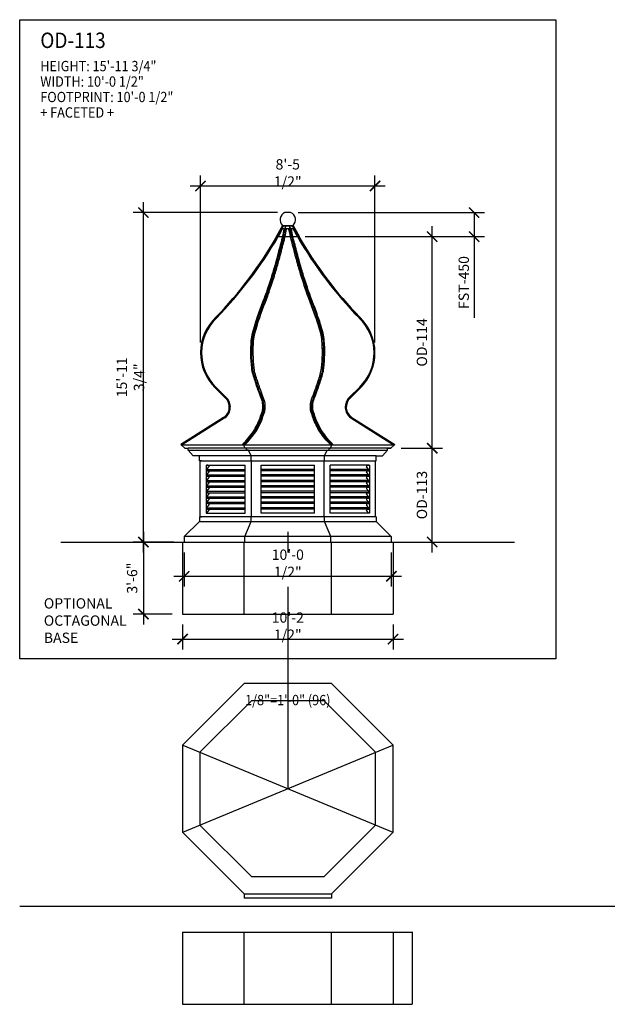
# Model space of a CAD drawing. Units: inches. Extents: x -1163 to 7472, y -801 to 5469.
# Drawn here: x 5404 to 5746, y 951 to 1524 of the extents above; entities that cross this region are included whole.
import ezdxf
from ezdxf.enums import TextEntityAlignment as Align

# ---------------------------------------------------------------- set-up
doc = ezdxf.new("R2010")
doc.units = ezdxf.units.IN
doc.header["$LTSCALE"] = 0.5
doc.header["$MEASUREMENT"] = 0
for name, color, linetype in [('CUPOLA_CAP', 173, 'Continuous'), ('DIM', 141, 'Continuous'), ('DOME-SM', 2, 'Continuous'), ('DOME_EXT', 3, 'Continuous'), ('TITLETEXT', 7, 'Continuous')]:
    doc.layers.add(name, color=color, linetype=linetype)
doc.layers.add('VIEWPORT', color=1, linetype='Continuous', plot=False)
doc.styles.get("Standard").update_dxf_attribs({"font": 'romans.shx', "width": 0.9, "oblique": 15})
doc.dimstyles.new('Standard-AFI$0', dxfattribs={"dimscale": 0, "dimtxt": 0.0625, "dimasz": 0.0625, "dimexe": 0.0625, "dimexo": 0.0625, "dimgap": 0.03125, "dimtad": 1, "dimdec": 4, "dimzin": 3, "dimdsep": 46, "dimlunit": 4, "dimtxsty": 'Standard', "dimblk": 'ARCHTICK', "dimcen": 0.0625, "dimdle": 0.0625, "dimadec": 0, "dimazin": 0, "dimtfac": 0.5, "dimtdec": 4, "dimtofl": 0, "dimtmove": 0, "dimatfit": 3, "dimldrblk": 'ARCHTICK', "dimfxl": 1, "dimfrac": 2, "dimtolj": 1, "dimtzin": 0, "dimarcsym": 0})

# ---------------------------------------------------------------- blocks, each defined once
blk = doc.blocks.new('_ArchTick')
at = {"color": 0, "linetype": 'ByBlock', "const_width": 0.15}
blk.add_lwpolyline([(-0.5, -0.5), (0.5, 0.5)], dxfattribs=at)
blk = doc.blocks.new('*D78')
at = {"layer": 'DEFPOINTS', "color": 0, "transparency": 16777216}
for p in [(5610.73, 1427.24), (5509.24, 1330.08), (5610.73, 1330.08)]:
    blk.add_point(p, dxfattribs=at)
at = {"layer": 'DIM', "color": 0, "lineweight": -2, "transparency": 16777216}
for p, q in [((5509.24, 1336.08), (5509.24, 1433.24)), ((5610.73, 1336.08), (5610.73, 1433.24)), ((5503.24, 1427.24), (5616.73, 1427.24))]:
    blk.add_line(p, q, dxfattribs=at)
at = {"layer": 'DIM', "color": 0, "lineweight": -2, "transparency": 16777216, "xscale": 6, "yscale": 6, "zscale": 6, "rotation": 180}
blk.add_blockref('_ArchTick', (5509.24, 1427.24), dxfattribs=at)
at = {"layer": 'DIM', "color": 0, "lineweight": -2, "transparency": 16777216, "xscale": 6, "yscale": 6, "zscale": 6}
blk.add_blockref('_ArchTick', (5610.73, 1427.24), dxfattribs=at)
at = {"layer": 'DIM', "color": 0, "transparency": 16777216, "insert": (5559.98, 1434.81), "char_height": 6, "attachment_point": 5}
blk.add_mtext('\\A1;8\'-5 1/2"', dxfattribs=at)
blk = doc.blocks.new('*D77')
at = {"layer": 'DEFPOINTS', "color": 0, "transparency": 16777216}
for p in [(5476, 1411.73), (5560, 1411.73), (5499.76, 1219.98)]:
    blk.add_point(p, dxfattribs=at)
at = {"layer": 'DIM', "color": 0, "lineweight": -2, "transparency": 16777216}
for p, q in [((5476, 1213.98), (5476, 1417.73)), ((5554, 1411.73), (5470, 1411.73)), ((5493.76, 1219.98), (5470, 1219.98))]:
    blk.add_line(p, q, dxfattribs=at)
at = {"layer": 'DIM', "color": 0, "lineweight": -2, "transparency": 16777216, "xscale": 6, "yscale": 6, "zscale": 6}
for p, rotation in [((5476, 1411.73), 90), ((5476, 1219.98), 270)]:
    blk.add_blockref('_ArchTick', p, dxfattribs=dict(at, rotation=rotation))
at = {"layer": 'DIM', "color": 0, "transparency": 16777216, "insert": (5468.43, 1315.86), "char_height": 6, "attachment_point": 5, "rotation": 90}
blk.add_mtext('\\A1;15\'-11 3/4"', dxfattribs=at)
blk = doc.blocks.new('*D76')
at = {"layer": 'DEFPOINTS', "color": 0, "transparency": 16777216}
for p in [(5499.76, 1219.98), (5620.24, 1219.98), (5620.24, 1200.04)]:
    blk.add_point(p, dxfattribs=at)
at = {"layer": 'DIM', "color": 0, "lineweight": -2, "transparency": 16777216}
for p, q in [((5499.76, 1213.98), (5499.76, 1194.04)), ((5620.24, 1213.98), (5620.24, 1194.04)), ((5493.76, 1200.04), (5626.24, 1200.04))]:
    blk.add_line(p, q, dxfattribs=at)
at = {"layer": 'DIM', "color": 0, "lineweight": -2, "transparency": 16777216, "xscale": 6, "yscale": 6, "zscale": 6, "rotation": 180}
blk.add_blockref('_ArchTick', (5499.76, 1200.04), dxfattribs=at)
at = {"layer": 'DIM', "color": 0, "lineweight": -2, "transparency": 16777216, "xscale": 6, "yscale": 6, "zscale": 6}
blk.add_blockref('_ArchTick', (5620.24, 1200.04), dxfattribs=at)
at = {"layer": 'DIM', "color": 0, "transparency": 16777216, "insert": (5560, 1207.61), "char_height": 6, "attachment_point": 5}
blk.add_mtext('\\A1;10\'-0 1/2"', dxfattribs=at)
blk = doc.blocks.new('*D494')
at = {"layer": 'DEFPOINTS', "color": 0, "transparency": 16777216}
for p in [(5564.12, 1397.73), (5644.03, 1397.73), (5620.02, 1274.61)]:
    blk.add_point(p, dxfattribs=at)
at = {"layer": 'DIM', "color": 0, "lineweight": -2, "transparency": 16777216}
for p, q in [((5644.03, 1268.61), (5644.03, 1403.73)), ((5570.12, 1397.73), (5650.03, 1397.73)), ((5626.02, 1274.61), (5650.03, 1274.61))]:
    blk.add_line(p, q, dxfattribs=at)
at = {"layer": 'DIM', "color": 0, "lineweight": -2, "transparency": 16777216, "xscale": 6, "yscale": 6, "zscale": 6}
for p, rotation in [((5644.03, 1397.73), 90), ((5644.03, 1274.61), 270)]:
    blk.add_blockref('_ArchTick', p, dxfattribs=dict(at, rotation=rotation))
at = {"layer": 'DIM', "color": 0, "transparency": 16777216, "insert": (5638.03, 1336.17), "char_height": 6, "attachment_point": 5, "rotation": 90}
blk.add_mtext('\\A1;OD-114', dxfattribs=at)
blk = doc.blocks.new('*D495')
at = {"layer": 'DEFPOINTS', "color": 0, "transparency": 16777216}
for p in [(5560, 1411.73), (5668.4, 1411.73), (5566.44, 1397.73)]:
    blk.add_point(p, dxfattribs=at)
at = {"layer": 'DIM', "color": 0, "lineweight": -2, "transparency": 16777216}
for p, q in [((5566, 1411.73), (5674.4, 1411.73)), ((5668.4, 1411.73), (5668.4, 1391.73)), ((5572.44, 1397.73), (5674.4, 1397.73)), ((5668.4, 1397.73), (5668.4, 1350.42))]:
    blk.add_line(p, q, dxfattribs=at)
at = {"layer": 'DIM', "color": 0, "lineweight": -2, "transparency": 16777216, "xscale": 6, "yscale": 6, "zscale": 6}
for p, rotation in [((5668.4, 1411.73), 90), ((5668.4, 1397.73), 270)]:
    blk.add_blockref('_ArchTick', p, dxfattribs=dict(at, rotation=rotation))
at = {"layer": 'DIM', "color": 0, "transparency": 16777216, "insert": (5662.4, 1371.04), "char_height": 6, "attachment_point": 5, "rotation": 90}
blk.add_mtext('\\A1;FST-450', dxfattribs=at)
blk = doc.blocks.new('*D496')
at = {"layer": 'DEFPOINTS', "color": 0, "transparency": 16777216}
for p in [(5620, 1274.61), (5644.03, 1274.61), (5620.26, 1219.98)]:
    blk.add_point(p, dxfattribs=at)
at = {"layer": 'DIM', "color": 0, "lineweight": -2, "transparency": 16777216}
for p, q in [((5644.03, 1213.98), (5644.03, 1280.61)), ((5626, 1274.61), (5650.03, 1274.61)), ((5626.26, 1219.98), (5650.03, 1219.98))]:
    blk.add_line(p, q, dxfattribs=at)
at = {"layer": 'DIM', "color": 0, "lineweight": -2, "transparency": 16777216, "xscale": 6, "yscale": 6, "zscale": 6}
for p, rotation in [((5644.03, 1274.61), 90), ((5644.03, 1219.98), 270)]:
    blk.add_blockref('_ArchTick', p, dxfattribs=dict(at, rotation=rotation))
at = {"layer": 'DIM', "color": 0, "transparency": 16777216, "insert": (5638.03, 1247.29), "char_height": 6, "attachment_point": 5, "rotation": 90}
blk.add_mtext('\\A1;OD-113', dxfattribs=at)
blk = doc.blocks.new('*D550')
at = {"layer": 'DEFPOINTS', "color": 0, "transparency": 16777216}
for p in [(5534.63, 1015.19), (5585.37, 1015.19), (5585.37, 1012.8)]:
    blk.add_point(p, dxfattribs=at)
at = {"layer": 'VIEWPORT', "color": 0, "lineweight": -2, "transparency": 16777216}
for p, q in [((5534.63, 1015.13), (5534.63, 1012.74)), ((5585.37, 1015.13), (5585.37, 1012.74)), ((5534.57, 1012.8), (5585.43, 1012.8))]:
    blk.add_line(p, q, dxfattribs=at)
at = {"layer": 'VIEWPORT', "color": 0, "lineweight": -2, "transparency": 16777216, "xscale": 0.0625, "yscale": 0.0625, "zscale": 0.0625, "rotation": 180}
blk.add_blockref('_ArchTick', (5534.63, 1012.8), dxfattribs=at)
at = {"layer": 'VIEWPORT', "color": 0, "lineweight": -2, "transparency": 16777216, "xscale": 0.0625, "yscale": 0.0625, "zscale": 0.0625}
blk.add_blockref('_ArchTick', (5585.37, 1012.8), dxfattribs=at)
at = {"layer": 'VIEWPORT', "color": 0, "transparency": 16777216, "insert": (5560, 1012.88), "char_height": 0.0625, "attachment_point": 5}
blk.add_mtext('\\A1;4\'-2 3/4"', dxfattribs=at)
blk = doc.blocks.new('*D551')
at = {"layer": 'DEFPOINTS', "color": 0, "transparency": 16777216}
for p in [(5621.24, 992.98), (5621.24, 950.98), (5632.31, 950.98)]:
    blk.add_point(p, dxfattribs=at)
at = {"layer": 'VIEWPORT', "color": 0, "lineweight": -2, "transparency": 16777216}
for p, q in [((5621.31, 992.98), (5632.38, 992.98)), ((5632.31, 993.04), (5632.31, 950.92)), ((5621.31, 950.98), (5632.38, 950.98))]:
    blk.add_line(p, q, dxfattribs=at)
at = {"layer": 'VIEWPORT', "color": 0, "lineweight": -2, "transparency": 16777216, "xscale": 0.0625, "yscale": 0.0625, "zscale": 0.0625}
for p, rotation in [((5632.31, 992.98), 90), ((5632.31, 950.98), 270)]:
    blk.add_blockref('_ArchTick', p, dxfattribs=dict(at, rotation=rotation))
at = {"layer": 'VIEWPORT', "color": 0, "transparency": 16777216, "insert": (5632.25, 971.98), "char_height": 0.0625, "attachment_point": 5, "rotation": 90}
blk.add_mtext('\\A1;3\'-6"', dxfattribs=at)
blk = doc.blocks.new('*D553')
at = {"layer": 'DEFPOINTS', "color": 0, "transparency": 16777216}
for p in [(5498.74, 1177.98), (5621.24, 1177.98), (5621.24, 1163.45)]:
    blk.add_point(p, dxfattribs=at)
at = {"layer": 'DIM', "color": 0, "lineweight": -2, "transparency": 16777216}
for p, q in [((5498.74, 1171.98), (5498.74, 1157.45)), ((5621.24, 1171.98), (5621.24, 1157.45)), ((5492.74, 1163.45), (5627.24, 1163.45))]:
    blk.add_line(p, q, dxfattribs=at)
at = {"layer": 'DIM', "color": 0, "lineweight": -2, "transparency": 16777216, "xscale": 6, "yscale": 6, "zscale": 6, "rotation": 180}
blk.add_blockref('_ArchTick', (5498.74, 1163.45), dxfattribs=at)
at = {"layer": 'DIM', "color": 0, "lineweight": -2, "transparency": 16777216, "xscale": 6, "yscale": 6, "zscale": 6}
blk.add_blockref('_ArchTick', (5621.24, 1163.45), dxfattribs=at)
at = {"layer": 'DIM', "color": 0, "transparency": 16777216, "insert": (5559.99, 1171.03), "char_height": 6, "attachment_point": 5}
blk.add_mtext('\\A1;10\'-2 1/2"', dxfattribs=at)
blk = doc.blocks.new('*D554')
at = {"layer": 'DEFPOINTS', "color": 0, "transparency": 16777216}
for p in [(5498.76, 1219.98), (5476, 1177.98), (5498.74, 1177.98)]:
    blk.add_point(p, dxfattribs=at)
at = {"layer": 'DIM', "color": 0, "lineweight": -2, "transparency": 16777216}
for p, q in [((5476, 1225.98), (5476, 1171.98)), ((5492.76, 1219.98), (5470, 1219.98)), ((5492.74, 1177.98), (5470, 1177.98))]:
    blk.add_line(p, q, dxfattribs=at)
at = {"layer": 'DIM', "color": 0, "lineweight": -2, "transparency": 16777216, "xscale": 6, "yscale": 6, "zscale": 6}
for p, rotation in [((5476, 1219.98), 90), ((5476, 1177.98), 270)]:
    blk.add_blockref('_ArchTick', p, dxfattribs=dict(at, rotation=rotation))
at = {"layer": 'DIM', "color": 0, "transparency": 16777216, "insert": (5469.43, 1198.98), "char_height": 6, "attachment_point": 5, "rotation": 90}
blk.add_mtext('\\A1;3\'-6"', dxfattribs=at)

msp = doc.modelspace()

# ---------------------------------------------------------------- linework, layer by layer
at = {"layer": 'CUPOLA_CAP'}
for p, q in [((5498.75603, 1219.98117), (5621.24397, 1219.98117)), ((5498.75603, 1219.98117), (5498.75603, 1177.98117)), ((5534.62339, 1177.98117), (5534.62339, 1219.98117)), ((5585.36455, 1177.98117), (5585.36455, 1219.98117)), ((5621.24397, 1219.98117), (5621.24397, 1177.98117)), ((5498.74397, 1177.98117), (5621.24397, 1177.98117)), ((5498.75603, 992.9803), (5621.24397, 992.9803)), ((5498.75603, 992.9803), (5498.75603, 950.9803)), ((5534.62339, 950.9803), (5534.62339, 992.9803)), ((5585.36455, 950.9803), (5585.36455, 992.9803)), ((5621.24397, 992.9803), (5621.24397, 950.9803)), ((5498.74397, 950.9803), (5621.24397, 950.9803))]:
    msp.add_line(p, q, dxfattribs=at)
for points in [[(5498.75603, 1051.07053), (5534.63192, 1015.19465), (5585.36808, 1015.19465), (5621.24397, 1051.07053), (5621.24397, 1101.8067), (5585.36808, 1137.68259), (5534.63192, 1137.68259), (5498.75603, 1101.8067)], [(5508.89022, 1055.26825), (5538.82964, 1025.32884), (5581.17036, 1025.32884), (5611.10978, 1055.26825), (5611.10978, 1097.60898), (5581.17036, 1127.5484), (5538.82964, 1127.5484), (5508.89022, 1097.60898)]]:
    msp.add_lwpolyline(points, close=True, dxfattribs=at)
at = {"layer": 'DOME-SM', "color": 2}
for p, q in [((5556.95684, 1404.23117), (5553.34328, 1398.08044)), ((5563.03621, 1404.23117), (5566.64977, 1398.08044)), ((5553.43687, 1397.73117), (5566.55633, 1397.73117))]:
    msp.add_line(p, q, dxfattribs=at)
at = {"layer": 'DOME-SM'}
msp.add_lwpolyline([(5558.33448, 1411.73117, 0.55335709), (5556.95684, 1404.23117), (5563.03621, 1404.23117, 0.55335709), (5561.65857, 1411.73117)], format="xyb", close=True, dxfattribs=at)
at = {"layer": 'DOME-SM', "color": 2}
for points in [[(5557.33318, 1397.73117), (5557.45932, 1398.20271), (5557.60627, 1398.75554), (5557.74034, 1399.26501), (5557.8686, 1399.76175), (5558.00045, 1400.28584), (5558.14531, 1400.87732), (5558.31258, 1401.57627), (5558.51168, 1402.42275), (5558.75201, 1403.45683), (5558.92219, 1404.23117)], [(5562.65987, 1397.73117), (5562.53373, 1398.20271), (5562.38678, 1398.75554), (5562.25271, 1399.26501), (5562.12445, 1399.76175), (5561.9926, 1400.28584), (5561.84774, 1400.87732), (5561.68047, 1401.57627), (5561.48137, 1402.42275), (5561.24104, 1403.45683), (5561.07086, 1404.23117)]]:
    msp.add_lwpolyline(points, dxfattribs=at)
for centre, start, end in [((5553.56471, 1397.9526), 150, 240), ((5566.42849, 1397.9526), 300, 30)]:
    msp.add_arc(centre, 0.25568, start, end, dxfattribs=at)
at = {"layer": 'DOME_EXT'}
for p, q in [((5517.74687, 1309.69147), (5523.78051, 1303.71355)), ((5517.95507, 1309.90356), (5523.98969, 1303.92467)), ((5517.96668, 1309.91528), (5524.00129, 1303.93639)), ((5518.18628, 1310.13693), (5524.2209, 1304.15804)), ((5601.84094, 1310.13857), (5595.80633, 1304.15969)), ((5602.06054, 1309.91692), (5596.02593, 1303.93804)), ((5602.07215, 1309.90521), (5596.03754, 1303.92632)), ((5602.28035, 1309.69312), (5596.24671, 1303.71519)), ((5522.68614, 1292.51846), (5497.81348, 1276.82185)), ((5522.84774, 1292.27093), (5498.02556, 1276.60617)), ((5597.17782, 1292.27093), (5622, 1276.60617)), ((5597.33941, 1292.51846), (5622.21208, 1276.82185)), ((5498.02556, 1276.60617), (5497.81114, 1276.77063)), ((5498.26475, 1276.79792), (5497.90405, 1276.79792)), ((5498.02556, 1276.60617), (5500.03881, 1274.60617)), ((5498.02556, 1276.60617), (5622, 1276.60617)), ((5498.4169, 1276.74629), (5498.59958, 1276.60617)), ((5500.03881, 1274.60617), (5501.9711, 1274.60617)), ((5501.9711, 1273.54064), (5501.9711, 1274.60617)), ((5618.0289, 1274.60617), (5501.9711, 1274.60617)), ((5504.94872, 1270.23117), (5501.9711, 1273.54064)), ((5501.9711, 1273.54064), (5618.0289, 1273.54064)), ((5533.70939, 1276.63595), (5533.71861, 1276.60617)), ((5534.32958, 1276.85617), (5533.81368, 1276.81134)), ((5535.13737, 1274.60617), (5534.29264, 1276.60617)), ((5534.32958, 1276.85617), (5534.93022, 1276.80727)), ((5535.04507, 1276.67292), (5535.04507, 1276.60617)), ((5535.96364, 1274.60617), (5535.13737, 1274.60617)), ((5535.96364, 1273.54064), (5535.96364, 1274.60617)), ((5537.1766, 1273.54064), (5535.96364, 1273.54064)), ((5538.68429, 1270.23117), (5537.1766, 1273.54064)), ((5581.31571, 1270.23117), (5582.8234, 1273.54064)), ((5582.8234, 1273.54064), (5584.03636, 1273.54064)), ((5584.03636, 1274.60617), (5584.86263, 1274.60617)), ((5584.03636, 1273.54064), (5584.03636, 1274.60617)), ((5584.86263, 1274.60617), (5585.67042, 1276.60617)), ((5584.95493, 1276.68268), (5584.95493, 1276.60617)), ((5585.67042, 1276.85617), (5585.06978, 1276.80727)), ((5585.67042, 1276.85617), (5586.18632, 1276.81134)), ((5586.29491, 1276.64984), (5586.28139, 1276.60617)), ((5615.05128, 1270.23117), (5618.0289, 1273.54064)), ((5618.0289, 1273.54064), (5618.0289, 1274.60617)), ((5620.02369, 1274.60617), (5618.0289, 1274.60617)), ((5618.375, 1274.60617), (5620, 1274.60617)), ((5622, 1276.60617), (5620.02369, 1274.60617)), ((5621.60866, 1276.74629), (5621.42597, 1276.60617)), ((5621.76081, 1276.79792), (5622.12921, 1276.79792)), ((5622, 1276.60617), (5622.21442, 1276.77063)), ((5508.53933, 1270.23117), (5504.94872, 1270.23117)), ((5508.53933, 1267.23239), (5508.53933, 1270.23117)), ((5611.46067, 1270.23117), (5508.53933, 1270.23117)), ((5509.75802, 1267.23239), (5508.53933, 1267.23239)), ((5508.53933, 1267.23239), (5611.46067, 1267.23239)), ((5538.68429, 1267.23239), (5538.68429, 1270.23117)), ((5538.84955, 1234.74258), (5538.84955, 1267.23239)), ((5581.15045, 1234.74258), (5581.15045, 1267.23239)), ((5581.31571, 1267.23239), (5581.31571, 1270.23117)), ((5608.47033, 1267.23239), (5611.46067, 1267.23239)), ((5611.46067, 1270.23117), (5615.05128, 1270.23117)), ((5611.46067, 1267.23239), (5611.46067, 1270.23117)), ((5512.5289, 1264.66434), (5512.5289, 1236.73736)), ((5512.5289, 1264.66434), (5535.25894, 1264.66434)), ((5513.53383, 1264.66434), (5512.9354, 1264.66434)), ((5513.53383, 1264.66434), (5512.9354, 1264.66434)), ((5512.9354, 1262.2706), (5514.14285, 1263.78594)), ((5512.9354, 1261.47268), (5512.9354, 1262.2706)), ((5512.9354, 1262.2706), (5535.25894, 1262.2706)), ((5513.53383, 1261.47268), (5512.9354, 1261.47268)), ((5512.9354, 1261.47268), (5535.25894, 1261.47268)), ((5513.97034, 1264.45165), (5513.53383, 1264.66434)), ((5513.97034, 1261.26), (5513.53383, 1261.47268)), ((5535.25894, 1236.73736), (5535.25894, 1264.66434)), ((5544.43494, 1236.73736), (5544.43494, 1264.66434)), ((5544.43494, 1264.66434), (5575.56506, 1264.66434)), ((5575.56506, 1262.2706), (5544.43494, 1262.2706)), ((5575.56506, 1261.47268), (5544.43494, 1261.47268)), ((5575.56506, 1236.73736), (5575.56506, 1264.66434)), ((5607.4711, 1264.66434), (5584.74106, 1264.66434)), ((5584.74106, 1236.73736), (5584.74106, 1264.66434)), ((5607.0646, 1262.2706), (5584.74106, 1262.2706)), ((5607.0646, 1261.47268), (5584.74106, 1261.47268)), ((5607.0646, 1262.2706), (5605.85715, 1263.78594)), ((5606.02966, 1264.45165), (5606.46617, 1264.66434)), ((5606.02966, 1261.26), (5606.46617, 1261.47268)), ((5606.46617, 1264.66434), (5607.0646, 1264.66434)), ((5606.46617, 1264.66434), (5607.0646, 1264.66434)), ((5606.46617, 1261.47268), (5607.0646, 1261.47268)), ((5607.0646, 1261.47268), (5607.0646, 1262.2706)), ((5607.4711, 1264.66434), (5607.4711, 1236.73736)), ((5512.9354, 1259.07894), (5514.14285, 1260.59428)), ((5512.9354, 1258.28103), (5512.9354, 1259.07894)), ((5512.9354, 1259.07894), (5535.25894, 1259.07894)), ((5513.53383, 1258.28103), (5512.9354, 1258.28103)), ((5512.9354, 1258.28103), (5535.25894, 1258.28103)), ((5512.9354, 1255.88729), (5514.14285, 1257.40263)), ((5512.9354, 1255.08937), (5512.9354, 1255.88729)), ((5512.9354, 1255.88729), (5535.25894, 1255.88729)), ((5513.53383, 1255.08937), (5512.9354, 1255.08937)), ((5512.9354, 1255.08937), (5535.25894, 1255.08937)), ((5513.97034, 1258.06834), (5513.53383, 1258.28103)), ((5513.97034, 1254.87669), (5513.53383, 1255.08937)), ((5575.56506, 1259.07894), (5544.43494, 1259.07894)), ((5575.56506, 1258.28103), (5544.43494, 1258.28103)), ((5575.56506, 1255.88729), (5544.43494, 1255.88729)), ((5575.56506, 1255.08937), (5544.43494, 1255.08937)), ((5607.0646, 1259.07894), (5584.74106, 1259.07894)), ((5607.0646, 1258.28103), (5584.74106, 1258.28103)), ((5607.0646, 1255.88729), (5584.74106, 1255.88729)), ((5607.0646, 1255.08937), (5584.74106, 1255.08937)), ((5607.0646, 1259.07894), (5605.85715, 1260.59428)), ((5607.0646, 1255.88729), (5605.85715, 1257.40263)), ((5606.02966, 1258.06834), (5606.46617, 1258.28103)), ((5606.02966, 1254.87669), (5606.46617, 1255.08937)), ((5606.46617, 1258.28103), (5607.0646, 1258.28103)), ((5606.46617, 1255.08937), (5607.0646, 1255.08937)), ((5607.0646, 1258.28103), (5607.0646, 1259.07894)), ((5607.0646, 1255.08937), (5607.0646, 1255.88729)), ((5512.9354, 1252.69563), (5514.14285, 1254.21097)), ((5512.9354, 1251.89772), (5512.9354, 1252.69563)), ((5512.9354, 1252.69563), (5535.25894, 1252.69563)), ((5513.53383, 1251.89772), (5512.9354, 1251.89772)), ((5512.9354, 1251.89772), (5535.25894, 1251.89772)), ((5512.9354, 1249.50398), (5514.14285, 1251.01932)), ((5512.9354, 1248.70606), (5512.9354, 1249.50398)), ((5512.9354, 1249.50398), (5535.25894, 1249.50398)), ((5513.97034, 1251.68503), (5513.53383, 1251.89772)), ((5575.56506, 1252.69563), (5544.43494, 1252.69563)), ((5575.56506, 1251.89772), (5544.43494, 1251.89772)), ((5575.56506, 1249.50398), (5544.43494, 1249.50398)), ((5607.0646, 1252.69563), (5584.74106, 1252.69563)), ((5607.0646, 1251.89772), (5584.74106, 1251.89772)), ((5607.0646, 1249.50398), (5584.74106, 1249.50398)), ((5607.0646, 1252.69563), (5605.85715, 1254.21097)), ((5607.0646, 1249.50398), (5605.85715, 1251.01932)), ((5606.02966, 1251.68503), (5606.46617, 1251.89772)), ((5606.46617, 1251.89772), (5607.0646, 1251.89772)), ((5607.0646, 1251.89772), (5607.0646, 1252.69563)), ((5607.0646, 1248.70606), (5607.0646, 1249.50398)), ((5513.53383, 1248.70606), (5512.9354, 1248.70606)), ((5512.9354, 1248.70606), (5535.25894, 1248.70606)), ((5512.9354, 1246.31232), (5514.14285, 1247.82767)), ((5512.9354, 1245.51441), (5512.9354, 1246.31232)), ((5512.9354, 1246.31232), (5535.25894, 1246.31232)), ((5513.53383, 1245.51441), (5512.9354, 1245.51441)), ((5512.9354, 1245.51441), (5535.25894, 1245.51441)), ((5512.9354, 1243.12067), (5514.14285, 1244.63601)), ((5513.97034, 1248.49338), (5513.53383, 1248.70606)), ((5513.97034, 1245.30172), (5513.53383, 1245.51441)), ((5575.56506, 1248.70606), (5544.43494, 1248.70606)), ((5575.56506, 1246.31232), (5544.43494, 1246.31232)), ((5575.56506, 1245.51441), (5544.43494, 1245.51441)), ((5607.0646, 1248.70606), (5584.74106, 1248.70606)), ((5607.0646, 1246.31232), (5584.74106, 1246.31232)), ((5607.0646, 1245.51441), (5584.74106, 1245.51441)), ((5607.0646, 1246.31232), (5605.85715, 1247.82767)), ((5607.0646, 1243.12067), (5605.85715, 1244.63601)), ((5606.02966, 1248.49338), (5606.46617, 1248.70606)), ((5606.02966, 1245.30172), (5606.46617, 1245.51441)), ((5606.46617, 1248.70606), (5607.0646, 1248.70606)), ((5606.46617, 1245.51441), (5607.0646, 1245.51441)), ((5607.0646, 1245.51441), (5607.0646, 1246.31232)), ((5512.9354, 1242.32275), (5512.9354, 1243.12067)), ((5512.9354, 1243.12067), (5535.25894, 1243.12067)), ((5513.53383, 1242.32275), (5512.9354, 1242.32275)), ((5512.9354, 1239.92901), (5514.14285, 1241.44436)), ((5512.9354, 1239.1311), (5512.9354, 1239.92901)), ((5512.9354, 1239.92901), (5535.25894, 1239.92901)), ((5513.53383, 1239.1311), (5512.9354, 1239.1311)), ((5512.9354, 1239.1311), (5535.25894, 1239.1311)), ((5512.9354, 1236.73736), (5514.14285, 1238.2527)), ((5513.97034, 1242.11007), (5513.53383, 1242.32275)), ((5513.53383, 1242.32275), (5535.25894, 1242.32275)), ((5513.97034, 1238.91841), (5513.53383, 1239.1311)), ((5575.56506, 1243.12067), (5544.43494, 1243.12067)), ((5575.56506, 1242.32275), (5544.43494, 1242.32275)), ((5575.56506, 1239.92901), (5544.43494, 1239.92901)), ((5575.56506, 1239.1311), (5544.43494, 1239.1311)), ((5607.0646, 1243.12067), (5584.74106, 1243.12067)), ((5606.46617, 1242.32275), (5584.74106, 1242.32275)), ((5607.0646, 1239.92901), (5584.74106, 1239.92901)), ((5607.0646, 1239.1311), (5584.74106, 1239.1311)), ((5607.0646, 1239.92901), (5605.85715, 1241.44436)), ((5607.0646, 1236.73736), (5605.85715, 1238.2527)), ((5606.02966, 1242.11007), (5606.46617, 1242.32275)), ((5606.02966, 1238.91841), (5606.46617, 1239.1311)), ((5606.46617, 1242.32275), (5607.0646, 1242.32275)), ((5606.46617, 1239.1311), (5607.0646, 1239.1311)), ((5607.0646, 1242.32275), (5607.0646, 1243.12067)), ((5607.0646, 1239.1311), (5607.0646, 1239.92901)), ((5508.53933, 1234.74258), (5509.75802, 1234.74258)), ((5508.53933, 1234.74258), (5508.53933, 1231.94988)), ((5611.46067, 1234.74258), (5508.53933, 1234.74258)), ((5512.5289, 1236.73736), (5535.25894, 1236.73736)), ((5538.68429, 1231.94988), (5538.68429, 1234.74258)), ((5575.56506, 1236.73736), (5544.43494, 1236.73736)), ((5581.31571, 1231.94988), (5581.31571, 1234.74258)), ((5607.4711, 1236.73736), (5584.74106, 1236.73736)), ((5611.46067, 1234.74258), (5608.47033, 1234.74258)), ((5611.46067, 1234.74258), (5611.46067, 1231.94988)), ((5508.53933, 1231.94988), (5499.76228, 1223.17283)), ((5508.53933, 1231.94988), (5611.46067, 1231.94988)), ((5535.04872, 1223.17283), (5538.68429, 1231.94988)), ((5584.95128, 1223.17283), (5581.31571, 1231.94988)), ((5611.46067, 1231.94988), (5620.23772, 1223.17283)), ((5499.76228, 1223.17283), (5499.76228, 1219.98117)), ((5620.23772, 1223.17283), (5499.76228, 1223.17283)), ((5535.04872, 1219.98117), (5535.04872, 1223.17283)), ((5584.95128, 1219.98117), (5584.95128, 1223.17283)), ((5620.23772, 1223.17283), (5620.23772, 1219.98117)), ((5499.76228, 1219.98117), (5620.23772, 1219.98117))]:
    msp.add_line(p, q, dxfattribs=at)
for points in [[(5533.7483, 1276.76855, 0.040583147), (5539.96803, 1284.33348, 0.054414311), (5543.83514, 1292.20283, 0.003273296), (5545.20705, 1296.0629, 0.048078284), (5545.27319, 1296.33451, 0.018090099), (5545.40178, 1297.53628, 0.017399989), (5545.44654, 1298.79202, 0.021153382), (5545.36323, 1300.79981, 0.044558386), (5545.19892, 1301.74103, 0.031790886), (5544.5555, 1303.64775, -0.013333406), (5542.85617, 1308.13055, -0.004489729), (5540.94551, 1313.76938, -0.006894173), (5539.78511, 1317.46907, -0.045690292), (5539.02163, 1321.25827, -0.021977525), (5538.51203, 1329.2651, -0.024289408), (5538.74215, 1337.20975, -0.043905256), (5539.46655, 1341.55263, -0.012073583), (5540.93982, 1346.731, -0.010066655), (5542.9799, 1352.85717, -0.007981337), (5546.18036, 1361.42342, 0.012058776), (5548.25252, 1367.11071, 0.006401818), (5551.1448, 1376.06334, 0.00795694), (5553.26407, 1383.33025, 0.002503436), (5553.60634, 1384.6023, 0.000334273), (5556.11554, 1394.14328, 0.006187487), (5556.77478, 1396.78989, 0.000268176), (5556.97779, 1397.73117)], [(5534.29264, 1276.60617, 0.048922611), (5540.54206, 1284.08348, 0.054414311), (5544.40917, 1291.95283, 0.003273296), (5545.78107, 1295.8129, 0.048078284), (5545.84721, 1296.08451, 0.018090099), (5545.97581, 1297.28628, 0.017399989), (5546.02056, 1298.54202, 0.021153382), (5545.93725, 1300.54981, 0.044558386), (5545.77294, 1301.49103, 0.031790886), (5545.12953, 1303.39775, -0.013333406), (5543.43019, 1307.88055, -0.004489729), (5541.51953, 1313.51938, -0.006894173), (5540.35913, 1317.21907, -0.045690292), (5539.59566, 1321.00827, -0.021977525), (5539.08606, 1329.0151, -0.024289408), (5539.31618, 1336.95975, -0.043905256), (5540.04058, 1341.30263, -0.012073583), (5541.51385, 1346.481, -0.010066655), (5543.55392, 1352.60717, -0.007981337), (5546.75439, 1361.17342, 0.012058776), (5548.82655, 1366.86071, 0.006401818), (5551.71882, 1375.81334, 0.00795694), (5553.8381, 1383.08025, 0.002503436), (5554.18037, 1384.3523, 0.000334273), (5556.68956, 1393.89328, 0.006187487), (5557.34881, 1396.53989, 0.000339392), (5557.60556, 1397.73117)], [(5534.32958, 1276.85617, 0.045607182), (5540.4827, 1284.27522, 0.054414311), (5544.34981, 1292.14458, 0.003273296), (5545.72172, 1296.00464, 0.048078284), (5545.78785, 1296.27625, 0.018090099), (5545.91645, 1297.47802, 0.017399989), (5545.96121, 1298.73376, 0.021153382), (5545.87789, 1300.74155, 0.044558386), (5545.71358, 1301.68277, 0.031790886), (5545.07017, 1303.5895, -0.013333406), (5543.37083, 1308.07229, -0.004489729), (5541.46017, 1313.71113, -0.006894173), (5540.29977, 1317.41081, -0.045690292), (5539.5363, 1321.20002, -0.021977525), (5539.0267, 1329.20684, -0.024289408), (5539.25682, 1337.15149, -0.043905256), (5539.98122, 1341.49438, -0.012073583), (5541.45449, 1346.67274, -0.010066655), (5543.49456, 1352.79891, -0.007981337), (5546.69503, 1361.36516, 0.012058776), (5548.76719, 1367.05245, 0.006401818), (5551.65946, 1376.00508, 0.00795694), (5553.77874, 1383.272, 0.002503436), (5554.12101, 1384.54405, 0.000334273), (5556.6302, 1394.08503, 0.006187487), (5557.28945, 1396.73163, 0.000284771), (5557.50499, 1397.73117)], [(5535.32346, 1277.07437, 0.047365071), (5541.35229, 1284.33348, 0.054414311), (5545.2194, 1292.20283, 0.003273296), (5546.59131, 1296.0629, 0.048078284), (5546.65745, 1296.33451, 0.018090099), (5546.78604, 1297.53628, 0.017399989), (5546.8308, 1298.79202, 0.021153382), (5546.74748, 1300.79981, 0.044558386), (5546.58318, 1301.74103, 0.031790886), (5545.93976, 1303.64775, -0.013333406), (5544.24042, 1308.13055, -0.004489729), (5542.32976, 1313.76938, -0.006894173), (5541.16937, 1317.46907, -0.045690292), (5540.40589, 1321.25827, -0.021977525), (5539.89629, 1329.2651, -0.024289408), (5540.12641, 1337.20975, -0.043905256), (5540.85081, 1341.55263, -0.012073583), (5542.32408, 1346.731, -0.010066655), (5544.36415, 1352.85717, -0.007981337), (5547.56462, 1361.42342, 0.012058776), (5549.63678, 1367.11071, 0.006401818), (5552.52906, 1376.06334, 0.00795694), (5554.64833, 1383.33025, 0.002503436), (5554.9906, 1384.6023, 0.000334273), (5557.49979, 1394.14328, 0.006187487), (5558.15904, 1396.78989, 0.000268176), (5558.36205, 1397.73117)], [(5539.8806, 1330.77443, -0.019091125), (5540.12641, 1337.018, -0.043905256), (5540.85081, 1341.36089, -0.012073583), (5542.32408, 1346.53925, -0.010066655), (5544.36415, 1352.66542, -0.007981337), (5547.56462, 1361.23167, 0.012058776), (5549.63678, 1366.91896, 0.006401818), (5552.52906, 1375.87159, 0.00795694), (5554.64833, 1383.13851, 0.002503436), (5554.9906, 1384.41056, 0.000334273), (5557.49979, 1393.95154, 0.006187487), (5558.15904, 1396.59814, 0.000322797), (5558.40327, 1397.73117)], [(5580.1194, 1330.77443, 0.019091125), (5579.87359, 1337.018, 0.043905256), (5579.14919, 1341.36089, 0.012073583), (5577.67592, 1346.53925, 0.010066655), (5575.63585, 1352.66542, 0.007981337), (5572.43538, 1361.23167, -0.012058776), (5570.36322, 1366.91896, -0.006401818), (5567.47094, 1375.87159, -0.00795694), (5565.35167, 1383.13851, -0.002503436), (5565.0094, 1384.41056, -0.000334273), (5562.50021, 1393.95154, -0.006187487), (5561.84096, 1396.59814, -0.000322797), (5561.59673, 1397.73117)], [(5584.78815, 1276.96363, -0.048154312), (5578.64771, 1284.33348, -0.054414311), (5574.7806, 1292.20283, -0.003273296), (5573.40869, 1296.0629, -0.048078284), (5573.34255, 1296.33451, -0.018090099), (5573.21396, 1297.53628, -0.017399989), (5573.1692, 1298.79202, -0.021153382), (5573.25252, 1300.79981, -0.044558386), (5573.41682, 1301.74103, -0.031790886), (5574.06024, 1303.64775, 0.013333406), (5575.75958, 1308.13055, 0.004489729), (5577.67024, 1313.76938, 0.006894173), (5578.83063, 1317.46907, 0.045690292), (5579.59411, 1321.25827, 0.021977525), (5580.10371, 1329.2651, 0.024289408), (5579.87359, 1337.20975, 0.043905256), (5579.14919, 1341.55263, 0.012073583), (5577.67592, 1346.731, 0.010066655), (5575.63585, 1352.85717, 0.007981337), (5572.43538, 1361.42342, -0.012058776), (5570.36322, 1367.11071, -0.006401818), (5567.47094, 1376.06334, -0.00795694), (5565.35167, 1383.33025, -0.002503436), (5565.0094, 1384.6023, -0.000334273), (5562.50021, 1394.14328, -0.006187487), (5561.84096, 1396.78989, -0.000268176), (5561.63795, 1397.73117)], [(5585.70736, 1276.60617, -0.048922611), (5579.45794, 1284.08348, -0.054414311), (5575.59083, 1291.95283, -0.003273296), (5574.21893, 1295.8129, -0.048078284), (5574.15279, 1296.08451, -0.018090099), (5574.02419, 1297.28628, -0.017399989), (5573.97944, 1298.54202, -0.021153382), (5574.06275, 1300.54981, -0.044558386), (5574.22706, 1301.49103, -0.031790886), (5574.87047, 1303.39775, 0.013333406), (5576.56981, 1307.88055, 0.004489729), (5578.48047, 1313.51938, 0.006894173), (5579.64087, 1317.21907, 0.045690292), (5580.40434, 1321.00827, 0.021977525), (5580.91394, 1329.0151, 0.024289408), (5580.68382, 1336.95975, 0.043905256), (5579.95942, 1341.30263, 0.012073583), (5578.48615, 1346.481, 0.010066655), (5576.44608, 1352.60717, 0.007981337), (5573.24561, 1361.17342, -0.012058776), (5571.17345, 1366.86071, -0.006401818), (5568.28118, 1375.81334, -0.00795694), (5566.1619, 1383.08025, -0.002503436), (5565.81963, 1384.3523, -0.000334273), (5563.31044, 1393.89328, -0.006187487), (5562.65119, 1396.53989, -0.000339392), (5562.39444, 1397.73117)], [(5585.67042, 1276.85617, -0.045607182), (5579.5173, 1284.27522, -0.054414311), (5575.65019, 1292.14458, -0.003273296), (5574.27828, 1296.00464, -0.048078284), (5574.21215, 1296.27625, -0.018090099), (5574.08355, 1297.47802, -0.017399989), (5574.03879, 1298.73376, -0.021153382), (5574.12211, 1300.74155, -0.044558386), (5574.28642, 1301.68277, -0.031790886), (5574.92983, 1303.5895, 0.013333406), (5576.62917, 1308.07229, 0.004489729), (5578.53983, 1313.71113, 0.006894173), (5579.70023, 1317.41081, 0.045690292), (5580.4637, 1321.20002, 0.021977525), (5580.9733, 1329.20684, 0.024289408), (5580.74318, 1337.15149, 0.043905256), (5580.01878, 1341.49438, 0.012073583), (5578.54551, 1346.67274, 0.010066655), (5576.50544, 1352.79891, 0.007981337), (5573.30497, 1361.36516, -0.012058776), (5571.23281, 1367.05245, -0.006401818), (5568.34054, 1376.00508, -0.00795694), (5566.22126, 1383.272, -0.002503436), (5565.87899, 1384.54405, -0.000334273), (5563.3698, 1394.08503, -0.006187487), (5562.71055, 1396.73163, -0.000284771), (5562.49501, 1397.73117)], [(5586.25509, 1276.78319, -0.041845627), (5580.03197, 1284.33348, -0.054414311), (5576.16486, 1292.20283, -0.003273296), (5574.79295, 1296.0629, -0.048078284), (5574.72681, 1296.33451, -0.018090099), (5574.59822, 1297.53628, -0.017399989), (5574.55346, 1298.79202, -0.021153382), (5574.63677, 1300.79981, -0.044558386), (5574.80108, 1301.74103, -0.031790886), (5575.4445, 1303.64775, 0.013333406), (5577.14383, 1308.13055, 0.004489729), (5579.05449, 1313.76938, 0.006894173), (5580.21489, 1317.46907, 0.045690292), (5580.97837, 1321.25827, 0.021977525), (5581.48797, 1329.2651, 0.024289408), (5581.25785, 1337.20975, 0.043905256), (5580.53345, 1341.55263, 0.012073583), (5579.06018, 1346.731, 0.010066655), (5577.0201, 1352.85717, 0.007981337), (5573.81964, 1361.42342, -0.012058776), (5571.74748, 1367.11071, -0.006401818), (5568.8552, 1376.06334, -0.00795694), (5566.73593, 1383.33025, -0.002503436), (5566.39366, 1384.6023, -0.000334273), (5563.88446, 1394.14328, -0.006187487), (5563.22522, 1396.78989, -0.000268176), (5563.02221, 1397.73117)], [(5535.04351, 1276.60617, 0.049340154), (5541.35229, 1284.14173, 0.054414311), (5545.2194, 1292.01109, 0.003273296), (5546.59131, 1295.87115, 0.048078284), (5546.65745, 1296.14276, 0.018090099), (5546.78604, 1297.34453, 0.017399989), (5546.8308, 1298.60027, 0.001260969), (5546.83059, 1298.72011, 0.044558386)], [(5584.95649, 1276.60617, -0.049340154), (5578.64771, 1284.14173, -0.054414311), (5574.7806, 1292.01109, -0.003273296), (5573.40869, 1295.87115, -0.048078284), (5573.34255, 1296.14276, -0.018090099), (5573.21396, 1297.34453, -0.017399989), (5573.1692, 1298.60027, -0.001260969), (5573.16941, 1298.72011, -0.044558386)]]:
    msp.add_lwpolyline(points, format="xyb", dxfattribs=at)
for points in [[(5523.42177, 1292.27093), (5498.59958, 1276.60617)], [(5523.02259, 1292.36853), (5498.63974, 1276.98103)], [(5596.60379, 1292.27093), (5621.42597, 1276.60617)], [(5597.00297, 1292.36853), (5621.43827, 1276.94793)], [(5508.93829, 1234.74258), (5508.93829, 1267.23239)], [(5611.06171, 1234.74258), (5611.06171, 1267.23239)]]:
    msp.add_lwpolyline(points, dxfattribs=at)
for centre, radius, start, end in [((5348.81607, 1515.70786), 236.32825, 315.75443811, 330.05246001), ((5348.81607, 1515.70786), 236.62521, 315.75443811, 330.09387786), ((5340.54939, 1522.72058), 247.45772, 315.92678305, 329.66240779), ((5341.36361, 1522.03213), 246.70542, 315.90677206, 329.7453795), ((5778.58748, 1521.9849), 246.61677, 210.25393249, 224.09458086), ((5779.30365, 1522.59012), 247.24072, 210.33199312, 224.07650795), ((5772.31311, 1516.66006), 238.07786, 209.96942423, 224.22149838), ((5771.20275, 1515.71814), 236.32825, 209.95041601, 224.24556189), ((5537.90957, 1330.07569), 28.67143, 133.64846108, 225.31303192), ((5537.75846, 1330.07706), 28.26914, 133.43105823, 225.53043477), ((5537.75846, 1330.07706), 28.25265, 133.43105823, 225.53043477), ((5537.75846, 1330.07706), 27.94064, 133.43105823, 225.53043477), ((5582.26876, 1330.07871), 27.94064, 314.46956523, 46.56894177), ((5582.26876, 1330.07871), 28.25265, 314.46956523, 46.56894177), ((5582.26876, 1330.07871), 28.26914, 314.46956523, 46.56894177), ((5581.9103, 1330.07546), 28.81629, 314.98271888, 46.05578812), ((5518.90578, 1298.539), 7.10901, 302.12514366, 46.6918397), ((5518.74559, 1298.55572), 7.50508, 303.13293342, 45.6740369), ((5518.74559, 1298.55572), 7.52157, 304.65483054, 45.6740369), ((5518.74559, 1298.55572), 7.8336, 306.6509725, 45.6740369), ((5601.27997, 1298.55572), 7.8336, 134.3259631, 233.3490275), ((5601.27997, 1298.55572), 7.52157, 134.3259631, 235.34516946), ((5601.27997, 1298.55572), 7.50508, 134.3259631, 236.86706658), ((5601.11978, 1298.539), 7.10901, 133.3081603, 237.87485634), ((5497.83016, 1276.79542), 0.03125, 122.25515625, 232.51255484), ((5498.26475, 1276.54792), 0.25, 52.51255484, 90), ((5533.8288, 1276.67292), 0.125, 90, 197.20117497), ((5534.92007, 1276.67292), 0.125, 0, 90), ((5585.07993, 1276.68268), 0.125, 94.6547372, 180), ((5586.1755, 1276.68681), 0.125, 342.79882503, 85.0331362), ((5621.76081, 1276.54792), 0.25, 90, 127.48744516), ((5622.1954, 1276.79542), 0.03125, 307.48744516, 57.74484375), ((5513.86074, 1264.06804), 0.39896, 315, 74.0546041), ((5513.86074, 1260.87639), 0.39896, 315, 74.0546041), ((5606.13926, 1264.06804), 0.39896, 105.9453959, 225), ((5606.13926, 1260.87639), 0.39896, 105.9453959, 225), ((5513.86074, 1257.68473), 0.39896, 315, 74.0546041), ((5606.13926, 1257.68473), 0.39896, 105.9453959, 225), ((5513.86074, 1254.49308), 0.39896, 315, 74.0546041), ((5513.86074, 1251.30143), 0.39896, 315, 74.0546041), ((5606.13926, 1254.49308), 0.39896, 105.9453959, 225), ((5606.13926, 1251.30143), 0.39896, 105.9453959, 225), ((5513.86074, 1248.10977), 0.39896, 315, 74.0546041), ((5513.86074, 1244.91812), 0.39896, 315, 74.0546041), ((5606.13926, 1248.10977), 0.39896, 105.9453959, 225), ((5606.13926, 1244.91812), 0.39896, 105.9453959, 225), ((5513.86074, 1241.72646), 0.39896, 315, 74.0546041), ((5513.86074, 1238.53481), 0.39896, 315, 74.0546041), ((5606.13926, 1241.72646), 0.39896, 105.9453959, 225), ((5606.13926, 1238.53481), 0.39896, 105.9453959, 225)]:
    msp.add_arc(centre, radius, start, end, dxfattribs=at)
at = {"layer": 'VIEWPORT'}
for p, q in [((5557.47022, 1404.10617), (5562.49653, 1404.10617)), ((5556.28127, 1402.39304), (5556.73605, 1402.39075)), ((5556.81516, 1402.36201), (5557.01096, 1402.19982)), ((5557.92715, 1402.19982), (5557.01096, 1402.19982)), ((5558.02142, 1402.37435), (5558.45602, 1402.54481)), ((5558.61207, 1402.55354), (5559.25178, 1402.38199)), ((5559.3444, 1402.26125), (5559.3444, 1402.1654)), ((5560.6556, 1402.19982), (5559.3444, 1402.19982)), ((5560.6556, 1402.26125), (5560.6556, 1402.1654)), ((5561.38793, 1402.55354), (5560.74822, 1402.38199)), ((5561.97858, 1402.37435), (5561.54398, 1402.54481)), ((5563.01531, 1402.19982), (5562.07285, 1402.19982)), ((5563.21404, 1402.36173), (5563.01531, 1402.19982)), ((5563.74368, 1402.3921), (5563.29237, 1402.38982)), ((5560, 1225.98117), (5560, 1213.98117)), ((5428, 1219.98117), (5692, 1219.98117)), ((5560, 1194), (5560, 1076.43862)), ((5498.89022, 1051.12612), (5621.10978, 1101.75112)), ((5498.89022, 1101.75112), (5621.10978, 1051.12612)), ((5404, 1008), (6588, 1008))]:
    msp.add_line(p, q, dxfattribs=at)
msp.add_lwpolyline([(5404, 1524.00008), (5716, 1524.00008), (5716, 1152), (5404, 1152)], close=True, dxfattribs=at)
for points in [[(5557.60556, 1397.73117, 0.001814543), (5558.9508, 1404.10617)], [(5562.39444, 1397.73117, -0.001814543), (5561.0492, 1404.10617)], [(5556.97779, 1397.73117, 0.001296146), (5557.94473, 1402.28363)], [(5557.50499, 1397.73117, 0.001192429), (5558.39514, 1401.91922)], [(5558.36205, 1397.73117, 0.001233729), (5559.28296, 1402.06429)], [(5558.40327, 1397.73117, 0.001262444), (5559.3444, 1402.1654)], [(5561.59673, 1397.73117, -0.001262444), (5560.6556, 1402.1654)], [(5561.63795, 1397.73117, -0.001228367), (5560.72099, 1402.04545)], [(5562.49501, 1397.73117, -0.001225808), (5561.58023, 1402.03652)], [(5563.02221, 1397.73117, -0.001296146), (5562.05527, 1402.28363)]]:
    msp.add_lwpolyline(points, format="xyb", dxfattribs=at)
for centre, radius, start, end in [((5348.66352, 1515.79404), 236.80042, 330.09420611, 331.8582854), ((5772.32885, 1516.66866), 238.0958, 208.21369038, 209.96932456), ((5348.81607, 1515.70786), 236.32825, 330.05246001, 331.33054716), ((5340.54939, 1522.72058), 247.45772, 329.66240779, 330.81464509), ((5341.36361, 1522.03213), 246.70542, 329.7453795, 330.93966573), ((5556.28064, 1402.26804), 0.125, 89.71139728, 151.33054716), ((5556.73542, 1402.26575), 0.125, 50.36273167, 89.71139728), ((5558.06707, 1402.25798), 0.125, 111.4172679, 168.15716776), ((5558.54731, 1402.31208), 0.25, 74.98771832, 111.4172679), ((5559.2194, 1402.26125), 0.125, 0, 74.98771832), ((5560.7806, 1402.26125), 0.125, 105.01228168, 180), ((5561.45269, 1402.31208), 0.25, 68.5827321, 105.01228168), ((5561.93293, 1402.25798), 0.125, 11.84283224, 68.5827321), ((5778.58748, 1521.9849), 246.61677, 209.05922761, 210.25393249), ((5563.293, 1402.26483), 0.125, 90.28860272, 129.17102918), ((5779.3147, 1522.59636), 247.25341, 209.1471718, 210.33194738), ((5563.74431, 1402.2671), 0.125, 28.67255218, 90.28860272), ((5771.26343, 1515.75177), 236.39763, 208.67264626, 209.95013868)]:
    msp.add_arc(centre, radius, start, end, dxfattribs=at)

# ---------------------------------------------------------------- texts
at = {"layer": 'TITLETEXT', "oblique": 15, "width": 0.9}
for s, height, p in [('%%UOD-113', 9, (5416, 1512.00008)), ('HEIGHT: 15\'-11 3/4"', 6, (5416, 1497.00008)), ('WIDTH: 10\'-0 1/2"', 6, (5416, 1488.00008)), ('FOOTPRINT: 10\'-0 1/2"', 6, (5416, 1479.00008)), ('+ FACETED +', 6, (5416, 1470.00008))]:
    msp.add_text(s, height=height, dxfattribs=at).set_placement(p, align=Align.MIDDLE_LEFT)
at = {"layer": 'TITLETEXT', "insert": (5418.03635, 1187.26309), "char_height": 6, "attachment_point": 1}
msp.add_mtext_dynamic_manual_height_columns('OPTIONAL OCTAGONAL BASE', width=39.7955034, gutter_width=5, heights=[0], dxfattribs=at)
at = {"layer": 'VIEWPORT', "oblique": 15, "width": 0.9}
msp.add_text('1/8"=1\'-0" (96)', height=6, dxfattribs=at).set_placement((5560, 1128), align=Align.MIDDLE_CENTER)

# ---------------------------------------------------------------- dimensions: what is measured, and where the dimension line sits
at = {"layer": 'DIM'}
for base, p1, p2, picture, middle in [((5610.726592, 1427.238199), (5509.23814, 1330.075692), (5610.726592, 1330.07546), '*D78', (5559.982366, 1427.238199)), ((5620.23772, 1200.0375), (5499.76228, 1219.98117), (5620.23772, 1219.98117), '*D76', (5560, 1200.0375))]:
    dim = msp.add_linear_dim(base=base, p1=p1, p2=p2, dimstyle='Standard-AFI$0', override={"dimscale": 96}, dxfattribs=at)
    dim.commit()
    dim.dimension.update_dxf_attribs({"geometry": picture, "text_midpoint": middle, "dimtype": 160})
for base, p1, p2, picture, middle in [((5476, 1411.73117), (5499.76228, 1219.98117), (5559.99653, 1411.73117), '*D77', (5468.42857, 1315.85617)), ((5476, 1177.98117), (5498.75603, 1219.98117), (5498.74397, 1177.98117), '*D554', (5469.42857, 1198.98117))]:
    dim = msp.add_linear_dim(base=base, p1=p1, p2=p2, angle=90, dimstyle='Standard-AFI$0', override={"dimscale": 96, "dimdec": 3}, dxfattribs=at)
    dim.commit()
    dim.dimension.update_dxf_attribs({"geometry": picture, "text_midpoint": middle})
dim = msp.add_linear_dim(base=(5668.40321, 1411.73117), p1=(5566.44334, 1397.73117), p2=(5559.99653, 1411.73117), angle=90, text='FST-450', dimstyle='Standard-AFI$0', override={"dimscale": 96}, dxfattribs=at)
dim.commit()
dim.dimension.update_dxf_attribs({"geometry": '*D495', "text_midpoint": (5668.40321, 1371.04412), "dimtype": 160})
for base, p1, p2, text, picture, middle in [((5644.02556, 1397.73117), (5620.02369, 1274.60617), (5564.12176, 1397.73117), 'OD-114', '*D494', (5638.02556, 1336.16867)), ((5644.02556, 1274.60617), (5620.26327, 1219.98117), (5620, 1274.60617), 'OD-113', '*D496', (5638.02556, 1247.29367))]:
    dim = msp.add_linear_dim(base=base, p1=p1, p2=p2, angle=90, text=text, dimstyle='Standard-AFI$0', override={"dimscale": 96}, dxfattribs=at)
    dim.commit()
    dim.dimension.update_dxf_attribs({"geometry": picture, "text_midpoint": middle})
dim = msp.add_linear_dim(base=(5621.24397, 1163.45435), p1=(5498.74397, 1177.98117), p2=(5621.24397, 1177.98117), dimstyle='Standard-AFI$0', override={"dimscale": 96}, dxfattribs=at)
dim.commit()
dim.dimension.update_dxf_attribs({"geometry": '*D553', "text_midpoint": (5559.99397, 1171.02578)})
at = {"layer": 'VIEWPORT'}
dim = msp.add_linear_dim(base=(5585.36808, 1012.80368), p1=(5534.63192, 1015.19465), p2=(5585.36808, 1015.19465), dimstyle='Standard-AFI$0', override={"dimscale": 1}, dxfattribs=at)
dim.commit()
dim.dimension.update_dxf_attribs({"geometry": '*D550', "text_midpoint": (5560, 1012.88255)})
dim = msp.add_linear_dim(base=(5632.31411, 950.9803), p1=(5621.24397, 992.9803), p2=(5621.24397, 950.9803), angle=90, dimstyle='Standard-AFI$0', override={"dimscale": 1}, dxfattribs=at)
dim.commit()
dim.dimension.update_dxf_attribs({"geometry": '*D551', "text_midpoint": (5632.24566, 971.9803)})

doc.saveas('drawing.dxf')
